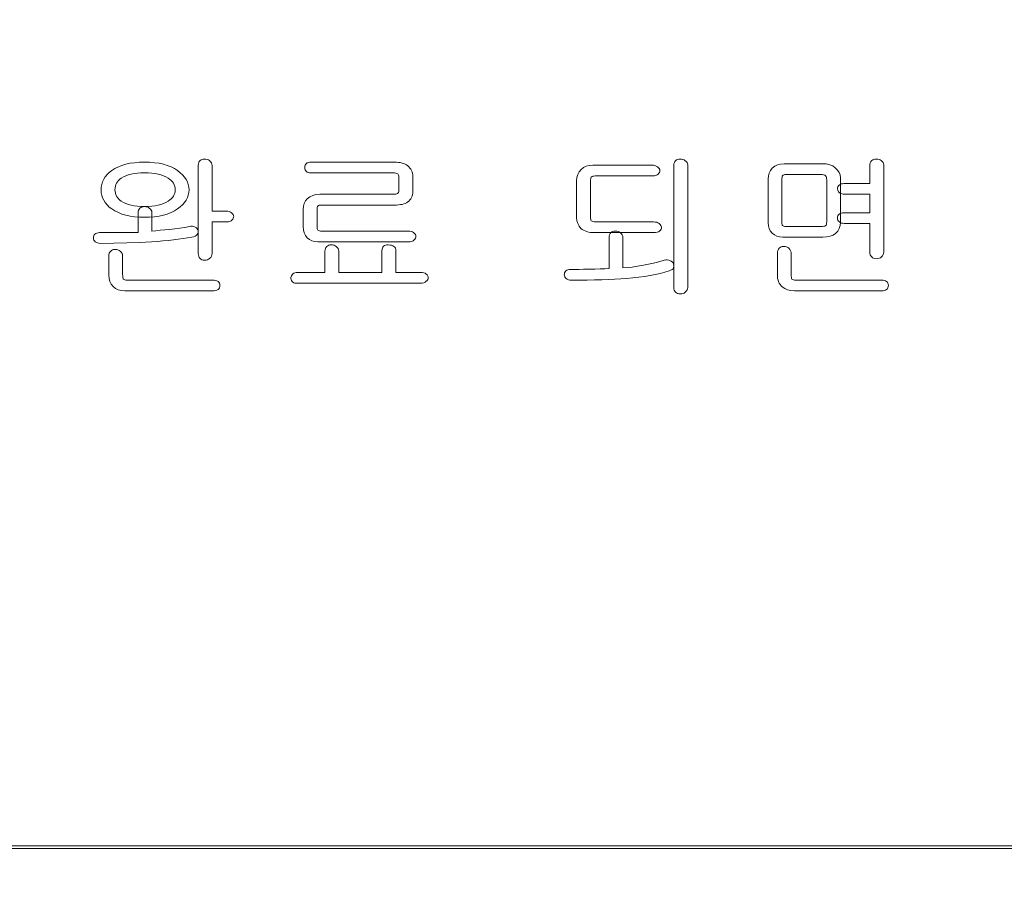
# Model space of a CAD drawing. Units: millimetres. Extents: x 140 to 8699, y 105 to 5981.
# Drawn here: x 2251 to 2265, y 3864 to 3877 of the extents above; entities that cross this region are included whole.
import ezdxf

# ---------------------------------------------------------------- set-up
doc = ezdxf.new("R2010")
doc.units = ezdxf.units.MM
doc.layers.get('0').update_dxf_attribs({"lineweight": 18})
doc.layers.get('Defpoints').update_dxf_attribs({"lineweight": 18})
doc.styles.add('글씨체', font='txt', dxfattribs={"width": 1.2})
doc.dimstyles.new('ISO-25', dxfattribs={"dimscale": 2, "dimtxt": 15, "dimasz": 20, "dimexe": 7, "dimexo": 5, "dimgap": 10, "dimtad": 3, "dimdec": 1, "dimdsep": 46, "dimtxsty": '글씨체', "dimcen": 18, "dimclrd": 4, "dimclre": 4, "dimclrt": 4, "dimadec": 0, "dimazin": 0, "dimtm": 1e-09, "dimtfac": 1, "dimtdec": 1, "dimtofl": 0, "dimtmove": 0, "dimatfit": 3, "dimfxl": 1, "dimlwd": 9, "dimlwe": 9, "dimarcsym": 0})

# ---------------------------------------------------------------- blocks, each defined once
blk = doc.blocks.new('*D20')
at = {"color": 4, "lineweight": 9}
for p, q in [((2609.131, 4284.87), (3233.824, 4284.87)), ((3219.824, 4244.87), (3219.824, 2764.87)), ((2068.159, 2724.87), (3233.824, 2724.87))]:
    blk.add_line(p, q, dxfattribs=at)
at = {"color": 4, "lineweight": 18}
for points in [[(3213.157, 4244.87), (3226.49, 4244.87), (3219.824, 4284.87)], [(3213.157, 2764.87), (3226.49, 2764.87), (3219.824, 2724.87)]]:
    blk.add_solid(points, dxfattribs=at)
at = {"layer": 'Defpoints', "color": 0, "lineweight": 18}
for p in [(2599.131, 4284.87), (2058.159, 2724.87), (3219.824, 2724.87)]:
    blk.add_point(p, dxfattribs=at)
at = {"color": 4, "lineweight": 0, "insert": (3184.404, 3504.87), "char_height": 30, "attachment_point": 5, "rotation": 90, "style": '글씨체'}
blk.add_mtext('1560', dxfattribs=at)
blk = doc.blocks.new('*D21')
at = {"color": 4, "lineweight": 9}
for p, q in [((2691.431, 5024.77), (3391.142, 5024.77)), ((3377.142, 4984.77), (3377.142, 2764.87)), ((2050.159, 2724.87), (3391.142, 2724.87))]:
    blk.add_line(p, q, dxfattribs=at)
at = {"color": 4, "lineweight": 18}
for points in [[(3370.475, 4984.77), (3383.809, 4984.77), (3377.142, 5024.77)], [(3370.475, 2764.87), (3383.809, 2764.87), (3377.142, 2724.87)]]:
    blk.add_solid(points, dxfattribs=at)
at = {"layer": 'Defpoints', "color": 0, "lineweight": 18}
for p in [(2681.431, 5024.77), (2040.159, 2724.87), (3377.142, 2724.87)]:
    blk.add_point(p, dxfattribs=at)
at = {"color": 4, "lineweight": 0, "insert": (3341.763, 3874.82), "char_height": 30, "attachment_point": 5, "rotation": 90, "style": '글씨체'}
blk.add_mtext('2299.9', dxfattribs=at)

msp = doc.modelspace()

# ---------------------------------------------------------------- linework, layer by layer
at = {"color": 7, "linetype": 'Continuous', "lineweight": 0}
for p, q in [((2229.631, 3864.929), (2582.631, 3864.929)), ((2229.631, 3864.893), (2582.631, 3864.893)), ((2582.631, 3864.893), (2229.631, 3864.893))]:
    msp.add_line(p, q, dxfattribs=at)
at = {"color": 7, "linetype": 'Continuous', "lineweight": 0, "flags": 128}
for points in [[(2252.64, 3874.947), (2252.565, 3874.945), (2252.495, 3874.939), (2252.429, 3874.93), (2252.368, 3874.916), (2252.309, 3874.899), (2252.256, 3874.878), (2252.206, 3874.853), (2252.16, 3874.824), (2252.16, 3874.824), (2252.123, 3874.795), (2252.091, 3874.764), (2252.064, 3874.731), (2252.042, 3874.697), (2252.025, 3874.66), (2252.013, 3874.622), (2252.005, 3874.582), (2252.003, 3874.541), (2252.003, 3874.541), (2252.005, 3874.5), (2252.013, 3874.461), (2252.025, 3874.424), (2252.042, 3874.388), (2252.064, 3874.354), (2252.091, 3874.321), (2252.123, 3874.29), (2252.16, 3874.261), (2252.16, 3874.261), (2252.206, 3874.233), (2252.256, 3874.208), (2252.309, 3874.187), (2252.367, 3874.169), (2252.429, 3874.156), (2252.495, 3874.147), (2252.565, 3874.141), (2252.64, 3874.139), (2252.64, 3874.139), (2252.715, 3874.141), (2252.787, 3874.147), (2252.853, 3874.156), (2252.916, 3874.169), (2252.974, 3874.187), (2253.028, 3874.208), (2253.078, 3874.233), (2253.123, 3874.261), (2253.123, 3874.261), (2253.163, 3874.292), (2253.197, 3874.324), (2253.226, 3874.357), (2253.25, 3874.391), (2253.268, 3874.427), (2253.281, 3874.463), (2253.289, 3874.501), (2253.292, 3874.541), (2253.292, 3874.541), (2253.289, 3874.581), (2253.281, 3874.619), (2253.268, 3874.657), (2253.25, 3874.693), (2253.226, 3874.728), (2253.197, 3874.761), (2253.163, 3874.793), (2253.123, 3874.824), (2253.123, 3874.824), (2253.078, 3874.853), (2253.028, 3874.878), (2252.974, 3874.899), (2252.916, 3874.916), (2252.853, 3874.93), (2252.786, 3874.939), (2252.715, 3874.945), (2252.64, 3874.947)], [(2253.631, 3874.229), (2253.631, 3874.9), (2253.631, 3874.9), (2253.629, 3874.919), (2253.621, 3874.937), (2253.609, 3874.954), (2253.592, 3874.97), (2253.592, 3874.97), (2253.578, 3874.98), (2253.561, 3874.987), (2253.541, 3874.99), (2253.517, 3874.992), (2253.517, 3874.992), (2253.5, 3874.99), (2253.484, 3874.986), (2253.469, 3874.98), (2253.456, 3874.97), (2253.456, 3874.97), (2253.443, 3874.956), (2253.435, 3874.94), (2253.429, 3874.921), (2253.428, 3874.9), (2253.428, 3874.9), (2253.428, 3873.609), (2253.428, 3873.609), (2253.429, 3873.588), (2253.434, 3873.569), (2253.442, 3873.552), (2253.454, 3873.538), (2253.454, 3873.538), (2253.467, 3873.526), (2253.482, 3873.518), (2253.499, 3873.512), (2253.517, 3873.51), (2253.517, 3873.51), (2253.542, 3873.512), (2253.563, 3873.516), (2253.58, 3873.524), (2253.594, 3873.535), (2253.594, 3873.535), (2253.61, 3873.552), (2253.622, 3873.569), (2253.629, 3873.588), (2253.631, 3873.607), (2253.631, 3873.607), (2253.631, 3874.072), (2253.631, 3874.072), (2253.844, 3874.072), (2253.844, 3874.072), (2253.869, 3874.073), (2253.891, 3874.078), (2253.908, 3874.086), (2253.922, 3874.097), (2253.922, 3874.097), (2253.933, 3874.112), (2253.941, 3874.126), (2253.946, 3874.14), (2253.947, 3874.152), (2253.947, 3874.152), (2253.944, 3874.165), (2253.938, 3874.178), (2253.928, 3874.192), (2253.914, 3874.207), (2253.914, 3874.207), (2253.899, 3874.216), (2253.881, 3874.223), (2253.859, 3874.227), (2253.835, 3874.229), (2253.835, 3874.229), (2253.631, 3874.229)], [(2256.3, 3874.947), (2255.083, 3874.947), (2255.083, 3874.947), (2255.061, 3874.946), (2255.042, 3874.942), (2255.026, 3874.936), (2255.014, 3874.927), (2255.003, 3874.916), (2254.996, 3874.903), (2254.992, 3874.887), (2254.99, 3874.868), (2254.99, 3874.868), (2254.992, 3874.85), (2254.996, 3874.834), (2255.003, 3874.821), (2255.013, 3874.81), (2255.026, 3874.801), (2255.041, 3874.795), (2255.059, 3874.791), (2255.081, 3874.79), (2255.081, 3874.79), (2256.28, 3874.79), (2256.28, 3874.79), (2256.304, 3874.789), (2256.323, 3874.786), (2256.339, 3874.782), (2256.351, 3874.776), (2256.351, 3874.776), (2256.359, 3874.768), (2256.365, 3874.758), (2256.369, 3874.744), (2256.37, 3874.727), (2256.37, 3874.727), (2256.37, 3874.526), (2256.37, 3874.526), (2256.368, 3874.515), (2256.364, 3874.505), (2256.358, 3874.496), (2256.349, 3874.489), (2256.349, 3874.489), (2256.337, 3874.483), (2256.322, 3874.479), (2256.304, 3874.476), (2256.283, 3874.476), (2256.283, 3874.476), (2255.208, 3874.476), (2255.208, 3874.476), (2255.153, 3874.471), (2255.105, 3874.46), (2255.062, 3874.439), (2255.026, 3874.411), (2255.026, 3874.411), (2255, 3874.379), (2254.982, 3874.343), (2254.971, 3874.302), (2254.968, 3874.256), (2254.968, 3874.256), (2254.968, 3874.006), (2254.968, 3874.006), (2254.971, 3873.957), (2254.982, 3873.912), (2255, 3873.873), (2255.025, 3873.84), (2255.025, 3873.84), (2255.057, 3873.814), (2255.094, 3873.795), (2255.136, 3873.784), (2255.183, 3873.78), (2255.183, 3873.78), (2256.51, 3873.78), (2256.51, 3873.78), (2256.536, 3873.781), (2256.558, 3873.786), (2256.576, 3873.794), (2256.589, 3873.804), (2256.589, 3873.804), (2256.602, 3873.819), (2256.611, 3873.834), (2256.617, 3873.847), (2256.618, 3873.859), (2256.618, 3873.859), (2256.616, 3873.872), (2256.61, 3873.886), (2256.599, 3873.9), (2256.584, 3873.916), (2256.584, 3873.916), (2256.569, 3873.925), (2256.551, 3873.932), (2256.529, 3873.936), (2256.505, 3873.937), (2256.505, 3873.937), (2255.237, 3873.937), (2255.237, 3873.937), (2255.219, 3873.938), (2255.203, 3873.941), (2255.19, 3873.946), (2255.179, 3873.952), (2255.179, 3873.952), (2255.176, 3873.959), (2255.173, 3873.97), (2255.171, 3873.985), (2255.171, 3874.006), (2255.171, 3874.006), (2255.171, 3874.248), (2255.171, 3874.248), (2255.172, 3874.269), (2255.173, 3874.285), (2255.176, 3874.296), (2255.18, 3874.303), (2255.18, 3874.303), (2255.189, 3874.31), (2255.201, 3874.315), (2255.215, 3874.317), (2255.23, 3874.319), (2255.23, 3874.319), (2256.299, 3874.319), (2256.299, 3874.319), (2256.332, 3874.319), (2256.363, 3874.321), (2256.392, 3874.325), (2256.418, 3874.329), (2256.441, 3874.336), (2256.462, 3874.343), (2256.48, 3874.352), (2256.496, 3874.362), (2256.496, 3874.362), (2256.514, 3874.377), (2256.53, 3874.393), (2256.543, 3874.41), (2256.554, 3874.429), (2256.562, 3874.45), (2256.568, 3874.471), (2256.572, 3874.495), (2256.573, 3874.52), (2256.573, 3874.52), (2256.573, 3874.736), (2256.573, 3874.736), (2256.572, 3874.76), (2256.569, 3874.782), (2256.563, 3874.804), (2256.554, 3874.824), (2256.544, 3874.843), (2256.531, 3874.861), (2256.516, 3874.879), (2256.498, 3874.895), (2256.498, 3874.895), (2256.481, 3874.907), (2256.462, 3874.918), (2256.44, 3874.927), (2256.416, 3874.934), (2256.39, 3874.94), (2256.362, 3874.944), (2256.332, 3874.946), (2256.3, 3874.947)], [(2260.603, 3873.111), (2260.603, 3874.907), (2260.603, 3874.907), (2260.601, 3874.924), (2260.593, 3874.94), (2260.58, 3874.956), (2260.563, 3874.97), (2260.563, 3874.97), (2260.55, 3874.98), (2260.533, 3874.987), (2260.514, 3874.99), (2260.49, 3874.992), (2260.49, 3874.992), (2260.472, 3874.99), (2260.455, 3874.986), (2260.44, 3874.98), (2260.427, 3874.97), (2260.427, 3874.97), (2260.415, 3874.956), (2260.407, 3874.941), (2260.401, 3874.924), (2260.399, 3874.905), (2260.399, 3874.905), (2260.399, 3873.111), (2260.399, 3873.111), (2260.401, 3873.091), (2260.406, 3873.073), (2260.414, 3873.056), (2260.426, 3873.042), (2260.426, 3873.042), (2260.439, 3873.031), (2260.454, 3873.023), (2260.471, 3873.018), (2260.49, 3873.017), (2260.49, 3873.017), (2260.515, 3873.018), (2260.536, 3873.023), (2260.553, 3873.03), (2260.567, 3873.041), (2260.567, 3873.041), (2260.582, 3873.058), (2260.594, 3873.076), (2260.601, 3873.093), (2260.603, 3873.111)], [(2263.477, 3873.629), (2263.477, 3874.907), (2263.477, 3874.907), (2263.475, 3874.924), (2263.467, 3874.94), (2263.455, 3874.956), (2263.437, 3874.97), (2263.437, 3874.97), (2263.424, 3874.98), (2263.408, 3874.987), (2263.388, 3874.99), (2263.364, 3874.992), (2263.364, 3874.992), (2263.346, 3874.99), (2263.33, 3874.986), (2263.315, 3874.98), (2263.302, 3874.97), (2263.302, 3874.97), (2263.289, 3874.956), (2263.281, 3874.941), (2263.275, 3874.924), (2263.274, 3874.905), (2263.274, 3874.905), (2263.274, 3874.633), (2263.274, 3874.633), (2262.892, 3874.633), (2262.892, 3874.633), (2262.872, 3874.631), (2262.853, 3874.628), (2262.837, 3874.62), (2262.822, 3874.611), (2262.822, 3874.611), (2262.812, 3874.598), (2262.805, 3874.584), (2262.8, 3874.57), (2262.799, 3874.554), (2262.799, 3874.554), (2262.802, 3874.539), (2262.808, 3874.524), (2262.816, 3874.511), (2262.828, 3874.498), (2262.828, 3874.498), (2262.844, 3874.488), (2262.862, 3874.481), (2262.882, 3874.477), (2262.904, 3874.476), (2262.904, 3874.476), (2263.274, 3874.476), (2263.274, 3874.476), (2263.274, 3874.206), (2263.274, 3874.206), (2262.895, 3874.206), (2262.895, 3874.206), (2262.874, 3874.205), (2262.856, 3874.201), (2262.839, 3874.194), (2262.823, 3874.185), (2262.823, 3874.185), (2262.813, 3874.173), (2262.805, 3874.159), (2262.8, 3874.144), (2262.799, 3874.128), (2262.799, 3874.128), (2262.801, 3874.112), (2262.806, 3874.097), (2262.814, 3874.084), (2262.826, 3874.072), (2262.826, 3874.072), (2262.84, 3874.062), (2262.857, 3874.055), (2262.876, 3874.051), (2262.897, 3874.049), (2262.897, 3874.049), (2263.274, 3874.049), (2263.274, 3874.049), (2263.274, 3873.629), (2263.274, 3873.629), (2263.275, 3873.608), (2263.28, 3873.589), (2263.289, 3873.573), (2263.3, 3873.558), (2263.3, 3873.558), (2263.313, 3873.547), (2263.328, 3873.539), (2263.345, 3873.535), (2263.364, 3873.533), (2263.364, 3873.533), (2263.389, 3873.534), (2263.41, 3873.539), (2263.427, 3873.547), (2263.441, 3873.557), (2263.441, 3873.557), (2263.457, 3873.575), (2263.468, 3873.593), (2263.475, 3873.611), (2263.477, 3873.629)], [(2260.077, 3874.902), (2259.211, 3874.902), (2259.211, 3874.902), (2259.16, 3874.898), (2259.115, 3874.886), (2259.074, 3874.867), (2259.039, 3874.839), (2259.039, 3874.839), (2259.011, 3874.806), (2258.991, 3874.768), (2258.979, 3874.724), (2258.975, 3874.675), (2258.975, 3874.675), (2258.975, 3874.137), (2258.975, 3874.137), (2258.979, 3874.088), (2258.991, 3874.046), (2259.01, 3874.008), (2259.038, 3873.977), (2259.038, 3873.977), (2259.057, 3873.962), (2259.077, 3873.95), (2259.1, 3873.939), (2259.124, 3873.93), (2259.15, 3873.923), (2259.178, 3873.918), (2259.208, 3873.916), (2259.24, 3873.915), (2259.24, 3873.915), (2260.108, 3873.915), (2260.108, 3873.915), (2260.133, 3873.916), (2260.155, 3873.92), (2260.173, 3873.928), (2260.187, 3873.938), (2260.187, 3873.938), (2260.202, 3873.953), (2260.212, 3873.967), (2260.217, 3873.981), (2260.218, 3873.995), (2260.218, 3873.995), (2260.216, 3874.008), (2260.209, 3874.021), (2260.198, 3874.036), (2260.183, 3874.05), (2260.183, 3874.05), (2260.167, 3874.06), (2260.148, 3874.066), (2260.126, 3874.07), (2260.101, 3874.072), (2260.101, 3874.072), (2259.248, 3874.072), (2259.248, 3874.072), (2259.23, 3874.073), (2259.214, 3874.076), (2259.2, 3874.081), (2259.189, 3874.089), (2259.189, 3874.089), (2259.184, 3874.097), (2259.181, 3874.11), (2259.179, 3874.128), (2259.178, 3874.152), (2259.178, 3874.152), (2259.178, 3874.665), (2259.178, 3874.665), (2259.179, 3874.689), (2259.181, 3874.707), (2259.184, 3874.719), (2259.188, 3874.727), (2259.188, 3874.727), (2259.2, 3874.735), (2259.213, 3874.74), (2259.229, 3874.744), (2259.246, 3874.745), (2259.246, 3874.745), (2260.09, 3874.745), (2260.09, 3874.745), (2260.115, 3874.746), (2260.137, 3874.751), (2260.155, 3874.759), (2260.169, 3874.77), (2260.169, 3874.77), (2260.181, 3874.784), (2260.189, 3874.798), (2260.194, 3874.812), (2260.196, 3874.825), (2260.196, 3874.825), (2260.192, 3874.838), (2260.185, 3874.852), (2260.173, 3874.866), (2260.158, 3874.881), (2260.158, 3874.881), (2260.142, 3874.89), (2260.123, 3874.897), (2260.102, 3874.901), (2260.077, 3874.902)], [(2262.576, 3874.925), (2262.015, 3874.925), (2262.015, 3874.925), (2261.964, 3874.92), (2261.918, 3874.908), (2261.878, 3874.887), (2261.842, 3874.857), (2261.842, 3874.857), (2261.815, 3874.824), (2261.796, 3874.787), (2261.785, 3874.747), (2261.781, 3874.703), (2261.781, 3874.703), (2261.781, 3874.06), (2261.781, 3874.06), (2261.785, 3874.015), (2261.796, 3873.975), (2261.814, 3873.939), (2261.84, 3873.907), (2261.84, 3873.907), (2261.873, 3873.881), (2261.91, 3873.862), (2261.952, 3873.851), (2261.998, 3873.847), (2261.998, 3873.847), (2262.583, 3873.847), (2262.583, 3873.847), (2262.64, 3873.851), (2262.69, 3873.861), (2262.733, 3873.879), (2262.769, 3873.904), (2262.769, 3873.904), (2262.802, 3873.938), (2262.825, 3873.976), (2262.839, 3874.017), (2262.844, 3874.062), (2262.844, 3874.062), (2262.844, 3874.719), (2262.844, 3874.719), (2262.839, 3874.759), (2262.825, 3874.797), (2262.8, 3874.832), (2262.766, 3874.866), (2262.766, 3874.866), (2262.729, 3874.892), (2262.685, 3874.91), (2262.634, 3874.921), (2262.576, 3874.925)], [(2252.641, 3874.79), (2252.695, 3874.789), (2252.747, 3874.785), (2252.794, 3874.779), (2252.839, 3874.771), (2252.881, 3874.76), (2252.918, 3874.746), (2252.953, 3874.731), (2252.985, 3874.713), (2252.985, 3874.713), (2253.009, 3874.695), (2253.03, 3874.677), (2253.048, 3874.657), (2253.063, 3874.637), (2253.074, 3874.615), (2253.082, 3874.592), (2253.087, 3874.568), (2253.088, 3874.543), (2253.088, 3874.543), (2253.087, 3874.518), (2253.082, 3874.495), (2253.074, 3874.472), (2253.063, 3874.451), (2253.048, 3874.43), (2253.03, 3874.411), (2253.009, 3874.393), (2252.985, 3874.375), (2252.985, 3874.375), (2252.953, 3874.357), (2252.919, 3874.341), (2252.881, 3874.327), (2252.839, 3874.316), (2252.795, 3874.307), (2252.747, 3874.301), (2252.695, 3874.297), (2252.641, 3874.296), (2252.641, 3874.296), (2252.588, 3874.297), (2252.537, 3874.301), (2252.49, 3874.307), (2252.446, 3874.316), (2252.404, 3874.327), (2252.366, 3874.341), (2252.331, 3874.357), (2252.299, 3874.375), (2252.299, 3874.375), (2252.277, 3874.391), (2252.259, 3874.408), (2252.243, 3874.427), (2252.23, 3874.448), (2252.219, 3874.469), (2252.212, 3874.492), (2252.208, 3874.517), (2252.206, 3874.543), (2252.206, 3874.543), (2252.208, 3874.57), (2252.212, 3874.595), (2252.219, 3874.618), (2252.23, 3874.64), (2252.242, 3874.66), (2252.258, 3874.679), (2252.277, 3874.697), (2252.299, 3874.713), (2252.299, 3874.713), (2252.331, 3874.731), (2252.366, 3874.746), (2252.404, 3874.76), (2252.445, 3874.771), (2252.489, 3874.779), (2252.537, 3874.785), (2252.587, 3874.789), (2252.641, 3874.79)], [(2262.641, 3874.689), (2262.641, 3874.071), (2262.641, 3874.071), (2262.639, 3874.052), (2262.636, 3874.037), (2262.631, 3874.025), (2262.623, 3874.016), (2262.623, 3874.016), (2262.613, 3874.011), (2262.598, 3874.007), (2262.579, 3874.005), (2262.556, 3874.004), (2262.556, 3874.004), (2262.044, 3874.004), (2262.044, 3874.004), (2262.027, 3874.005), (2262.013, 3874.008), (2262.001, 3874.012), (2261.992, 3874.018), (2261.992, 3874.018), (2261.989, 3874.023), (2261.986, 3874.034), (2261.985, 3874.05), (2261.985, 3874.071), (2261.985, 3874.071), (2261.985, 3874.679), (2261.985, 3874.679), (2261.985, 3874.705), (2261.987, 3874.726), (2261.99, 3874.74), (2261.994, 3874.748), (2261.994, 3874.748), (2262.004, 3874.757), (2262.015, 3874.763), (2262.028, 3874.766), (2262.042, 3874.767), (2262.042, 3874.767), (2262.551, 3874.767), (2262.551, 3874.767), (2262.575, 3874.766), (2262.595, 3874.763), (2262.611, 3874.757), (2262.623, 3874.748), (2262.623, 3874.748), (2262.631, 3874.738), (2262.636, 3874.725), (2262.639, 3874.708), (2262.641, 3874.689)], [(2252.749, 3874.209), (2252.747, 3874.227), (2252.739, 3874.244), (2252.727, 3874.26), (2252.709, 3874.275), (2252.709, 3874.275), (2252.696, 3874.284), (2252.68, 3874.291), (2252.66, 3874.295), (2252.636, 3874.296), (2252.636, 3874.296), (2252.618, 3874.295), (2252.601, 3874.29), (2252.586, 3874.283), (2252.573, 3874.273), (2252.573, 3874.273), (2252.561, 3874.26), (2252.553, 3874.244), (2252.547, 3874.227), (2252.546, 3874.207), (2252.546, 3874.207), (2252.546, 3873.918), (2252.546, 3873.918), (2252.529, 3873.917), (2252.51, 3873.917), (2252.487, 3873.916), (2252.462, 3873.916), (2252.433, 3873.915), (2252.402, 3873.915), (2252.368, 3873.915), (2252.331, 3873.915), (2252.331, 3873.915), (2252.284, 3873.915), (2252.228, 3873.915), (2252.162, 3873.915), (2252.087, 3873.915), (2252.087, 3873.915), (2251.979, 3873.915), (2251.979, 3873.915), (2251.96, 3873.913), (2251.942, 3873.909), (2251.927, 3873.902), (2251.913, 3873.892), (2251.913, 3873.892), (2251.903, 3873.88), (2251.895, 3873.866), (2251.891, 3873.851), (2251.89, 3873.836), (2251.89, 3873.836), (2251.893, 3873.821), (2251.899, 3873.806), (2251.907, 3873.793), (2251.918, 3873.78), (2251.918, 3873.78), (2251.934, 3873.77), (2251.951, 3873.763), (2251.97, 3873.759), (2251.992, 3873.757), (2251.992, 3873.757), (2252.191, 3873.759), (2252.382, 3873.763), (2252.567, 3873.77), (2252.744, 3873.78), (2252.744, 3873.78), (2252.828, 3873.787), (2252.909, 3873.794), (2252.987, 3873.801), (2253.063, 3873.81), (2253.135, 3873.818), (2253.204, 3873.827), (2253.271, 3873.837), (2253.335, 3873.847), (2253.335, 3873.847), (2253.36, 3873.854), (2253.381, 3873.863), (2253.397, 3873.873), (2253.409, 3873.884), (2253.409, 3873.884), (2253.419, 3873.9), (2253.425, 3873.916), (2253.427, 3873.93), (2253.426, 3873.944), (2253.426, 3873.944), (2253.422, 3873.957), (2253.413, 3873.97), (2253.4, 3873.983), (2253.383, 3873.996), (2253.383, 3873.996), (2253.363, 3874.003), (2253.342, 3874.007), (2253.321, 3874.007), (2253.299, 3874.004), (2253.299, 3874.004), (2253.23, 3873.992), (2253.159, 3873.981), (2253.084, 3873.972), (2253.008, 3873.962), (2253.008, 3873.962), (2252.937, 3873.956), (2252.871, 3873.949), (2252.808, 3873.943), (2252.749, 3873.937), (2252.749, 3873.937), (2252.749, 3874.209)], [(2259.45, 3873.844), (2259.45, 3873.387), (2259.45, 3873.387), (2259.39, 3873.385), (2259.32, 3873.382), (2259.239, 3873.38), (2259.147, 3873.378), (2259.147, 3873.378), (2259.077, 3873.377), (2259.01, 3873.376), (2258.945, 3873.376), (2258.884, 3873.376), (2258.884, 3873.376), (2258.864, 3873.374), (2258.847, 3873.371), (2258.831, 3873.364), (2258.818, 3873.354), (2258.818, 3873.354), (2258.806, 3873.341), (2258.798, 3873.327), (2258.795, 3873.312), (2258.794, 3873.297), (2258.794, 3873.297), (2258.796, 3873.282), (2258.801, 3873.267), (2258.81, 3873.254), (2258.822, 3873.241), (2258.822, 3873.241), (2258.837, 3873.231), (2258.855, 3873.224), (2258.874, 3873.22), (2258.896, 3873.219), (2258.896, 3873.219), (2259.015, 3873.219), (2259.129, 3873.22), (2259.238, 3873.222), (2259.342, 3873.224), (2259.44, 3873.227), (2259.534, 3873.231), (2259.623, 3873.236), (2259.706, 3873.241), (2259.706, 3873.241), (2259.798, 3873.25), (2259.886, 3873.26), (2259.971, 3873.272), (2260.051, 3873.286), (2260.127, 3873.301), (2260.2, 3873.317), (2260.268, 3873.335), (2260.333, 3873.354), (2260.333, 3873.354), (2260.357, 3873.364), (2260.375, 3873.374), (2260.389, 3873.386), (2260.397, 3873.399), (2260.397, 3873.399), (2260.401, 3873.428), (2260.396, 3873.458), (2260.396, 3873.458), (2260.389, 3873.471), (2260.378, 3873.483), (2260.362, 3873.495), (2260.342, 3873.506), (2260.342, 3873.506), (2260.324, 3873.512), (2260.304, 3873.515), (2260.282, 3873.514), (2260.258, 3873.509), (2260.258, 3873.509), (2260.18, 3873.487), (2260.103, 3873.468), (2260.028, 3873.451), (2259.955, 3873.437), (2259.955, 3873.437), (2259.868, 3873.422), (2259.79, 3873.411), (2259.718, 3873.403), (2259.653, 3873.398), (2259.653, 3873.398), (2259.653, 3873.845), (2259.653, 3873.845), (2259.651, 3873.863), (2259.643, 3873.882), (2259.631, 3873.898), (2259.614, 3873.915), (2259.614, 3873.915), (2259.6, 3873.925), (2259.583, 3873.931), (2259.563, 3873.936), (2259.539, 3873.937), (2259.539, 3873.937), (2259.522, 3873.936), (2259.506, 3873.931), (2259.491, 3873.924), (2259.478, 3873.915), (2259.478, 3873.915), (2259.465, 3873.9), (2259.457, 3873.884), (2259.451, 3873.865), (2259.45, 3873.844)], [(2252.319, 3873.574), (2252.317, 3873.592), (2252.31, 3873.609), (2252.298, 3873.626), (2252.282, 3873.642), (2252.282, 3873.642), (2252.269, 3873.654), (2252.251, 3873.661), (2252.23, 3873.666), (2252.205, 3873.668), (2252.205, 3873.668), (2252.187, 3873.666), (2252.171, 3873.661), (2252.157, 3873.653), (2252.144, 3873.642), (2252.144, 3873.642), (2252.132, 3873.629), (2252.123, 3873.613), (2252.118, 3873.595), (2252.116, 3873.575), (2252.116, 3873.575), (2252.116, 3873.293), (2252.116, 3873.293), (2252.12, 3873.245), (2252.132, 3873.201), (2252.151, 3873.162), (2252.179, 3873.127), (2252.179, 3873.127), (2252.213, 3873.098), (2252.253, 3873.078), (2252.298, 3873.066), (2252.349, 3873.062), (2252.349, 3873.062), (2253.637, 3873.062), (2253.637, 3873.062), (2253.663, 3873.063), (2253.684, 3873.066), (2253.702, 3873.073), (2253.718, 3873.082), (2253.729, 3873.093), (2253.737, 3873.106), (2253.742, 3873.123), (2253.744, 3873.141), (2253.744, 3873.141), (2253.742, 3873.159), (2253.737, 3873.175), (2253.729, 3873.189), (2253.718, 3873.199), (2253.702, 3873.208), (2253.684, 3873.214), (2253.663, 3873.218), (2253.637, 3873.219), (2253.637, 3873.219), (2252.388, 3873.219), (2252.388, 3873.219), (2252.368, 3873.22), (2252.352, 3873.223), (2252.339, 3873.227), (2252.329, 3873.233), (2252.329, 3873.233), (2252.325, 3873.241), (2252.322, 3873.257), (2252.32, 3873.278), (2252.319, 3873.306), (2252.319, 3873.306), (2252.319, 3873.574)], [(2255.284, 3873.645), (2255.284, 3873.331), (2255.284, 3873.331), (2254.88, 3873.331), (2254.88, 3873.331), (2254.861, 3873.33), (2254.843, 3873.326), (2254.827, 3873.319), (2254.812, 3873.309), (2254.812, 3873.309), (2254.795, 3873.284), (2254.787, 3873.256), (2254.787, 3873.256), (2254.787, 3873.241), (2254.789, 3873.226), (2254.795, 3873.213), (2254.803, 3873.2), (2254.803, 3873.2), (2254.814, 3873.189), (2254.828, 3873.18), (2254.843, 3873.176), (2254.861, 3873.174), (2254.861, 3873.174), (2256.687, 3873.174), (2256.687, 3873.174), (2256.712, 3873.175), (2256.734, 3873.18), (2256.752, 3873.187), (2256.766, 3873.197), (2256.766, 3873.197), (2256.781, 3873.213), (2256.791, 3873.227), (2256.797, 3873.241), (2256.799, 3873.253), (2256.799, 3873.253), (2256.797, 3873.266), (2256.791, 3873.279), (2256.781, 3873.294), (2256.766, 3873.309), (2256.766, 3873.309), (2256.752, 3873.319), (2256.733, 3873.326), (2256.712, 3873.33), (2256.686, 3873.331), (2256.686, 3873.331), (2256.324, 3873.331), (2256.324, 3873.331), (2256.324, 3873.648), (2256.324, 3873.648), (2256.323, 3873.668), (2256.317, 3873.686), (2256.309, 3873.701), (2256.297, 3873.713), (2256.281, 3873.723), (2256.261, 3873.729), (2256.239, 3873.733), (2256.212, 3873.735), (2256.212, 3873.735), (2256.191, 3873.734), (2256.172, 3873.73), (2256.157, 3873.724), (2256.144, 3873.715), (2256.134, 3873.703), (2256.127, 3873.688), (2256.122, 3873.67), (2256.121, 3873.65), (2256.121, 3873.65), (2256.121, 3873.331), (2256.121, 3873.331), (2255.488, 3873.331), (2255.488, 3873.331), (2255.488, 3873.645), (2255.488, 3873.645), (2255.485, 3873.662), (2255.478, 3873.68), (2255.466, 3873.696), (2255.449, 3873.713), (2255.449, 3873.713), (2255.436, 3873.723), (2255.419, 3873.729), (2255.398, 3873.734), (2255.375, 3873.735), (2255.375, 3873.735), (2255.356, 3873.734), (2255.34, 3873.729), (2255.325, 3873.722), (2255.312, 3873.713), (2255.312, 3873.713), (2255.3, 3873.699), (2255.291, 3873.683), (2255.286, 3873.665), (2255.284, 3873.645)], [(2262.12, 3873.61), (2262.118, 3873.63), (2262.112, 3873.65), (2262.1, 3873.668), (2262.084, 3873.686), (2262.084, 3873.686), (2262.071, 3873.698), (2262.053, 3873.706), (2262.032, 3873.711), (2262.007, 3873.713), (2262.007, 3873.713), (2261.989, 3873.711), (2261.972, 3873.706), (2261.957, 3873.698), (2261.943, 3873.686), (2261.943, 3873.686), (2261.932, 3873.671), (2261.924, 3873.654), (2261.919, 3873.634), (2261.917, 3873.611), (2261.917, 3873.611), (2261.917, 3873.296), (2261.917, 3873.296), (2261.918, 3873.267), (2261.921, 3873.241), (2261.927, 3873.217), (2261.935, 3873.194), (2261.945, 3873.173), (2261.957, 3873.153), (2261.972, 3873.135), (2261.989, 3873.119), (2261.989, 3873.119), (2262.025, 3873.094), (2262.067, 3873.076), (2262.115, 3873.065), (2262.169, 3873.062), (2262.169, 3873.062), (2263.442, 3873.062), (2263.442, 3873.062), (2263.466, 3873.063), (2263.487, 3873.066), (2263.505, 3873.073), (2263.519, 3873.082), (2263.531, 3873.093), (2263.539, 3873.106), (2263.543, 3873.123), (2263.545, 3873.141), (2263.545, 3873.141), (2263.543, 3873.159), (2263.539, 3873.175), (2263.531, 3873.189), (2263.519, 3873.199), (2263.505, 3873.208), (2263.487, 3873.214), (2263.466, 3873.218), (2263.442, 3873.219), (2263.442, 3873.219), (2262.189, 3873.219), (2262.189, 3873.219), (2262.169, 3873.22), (2262.153, 3873.223), (2262.139, 3873.227), (2262.13, 3873.234), (2262.13, 3873.234), (2262.126, 3873.242), (2262.123, 3873.258), (2262.121, 3873.279), (2262.12, 3873.307), (2262.12, 3873.307), (2262.12, 3873.61)]]:
    msp.add_lwpolyline(points, dxfattribs=at)

# ---------------------------------------------------------------- dimensions: what is measured, and where the dimension line sits
at = {"lineweight": 0}
for base, p1, p2, override, picture, middle in [((3377.142, 2724.87), (2681.431, 5024.77), (2040.159, 2724.87), {"dimtxt": 15}, '*D21', (3341.763, 3874.82)), ((3219.824, 2724.87), (2599.131, 4284.87), (2058.159, 2724.87), {"dimtxt": 15, "dimtxsty": '글씨체'}, '*D20', (3184.404, 3504.87))]:
    dim = msp.add_linear_dim(base=base, p1=p1, p2=p2, angle=90, dimstyle='ISO-25', override=override, dxfattribs=at)
    dim.commit()
    dim.dimension.update_dxf_attribs({"geometry": picture, "text_midpoint": middle})

doc.saveas('drawing.dxf')
